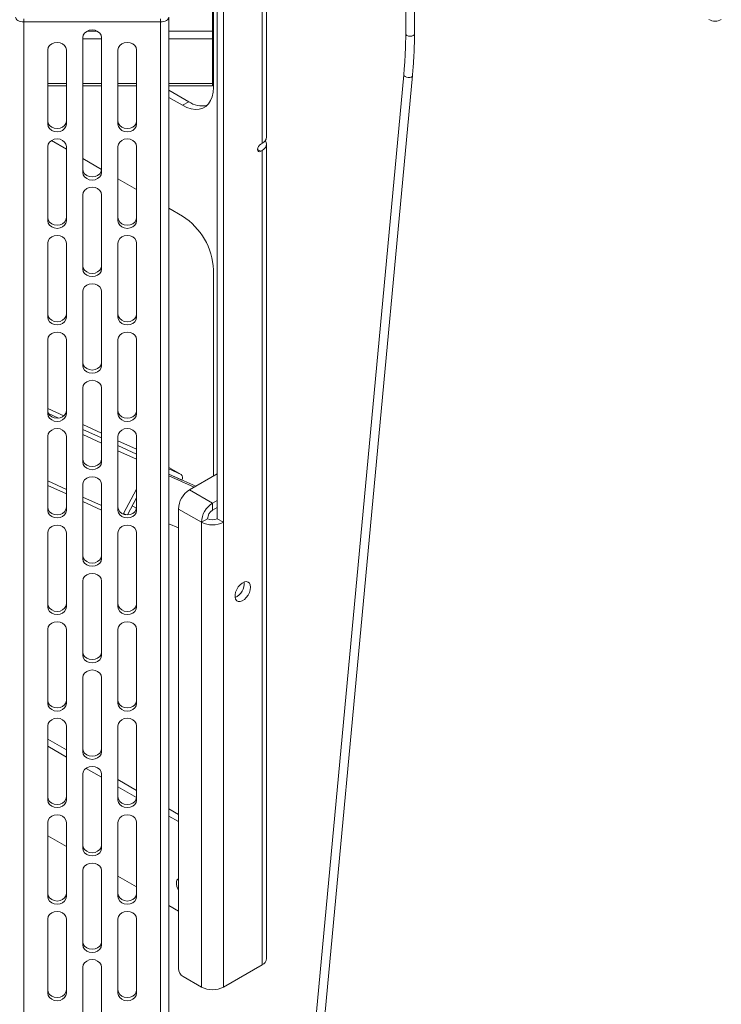
# Paper-space layout 'RIGHT' of a CAD drawing. Units: millimetres. Extents: x 73 to 4919, y -1149 to 2930.
# Drawn here: x 3347 to 3667, y 2017 to 2466 of the extents above; entities that cross this region are included whole.
import ezdxf

# ---------------------------------------------------------------- set-up
doc = ezdxf.new("R2010")
doc.units = ezdxf.units.MM

psp = doc.layouts.new('RIGHT')

# ---------------------------------------------------------------- linework, layer by layer
at = {"color": 7, "linetype": 'Continuous', "lineweight": 18}
for p, q in [((3440.02, 2550.16), (3440.02, 2236.67)), ((3437.19, 2546.89), (3437.19, 2238.3)), ((3523.22, 2493), (3523.22, 2459.79)), ((3527.22, 2459.79), (3527.22, 2493)), ((3457.6, 2488.1), (3457.6, 2409.71)), ((3459.69, 2412.63), (3459.69, 2491.02)), ((3435.42, 2435.28), (3435.42, 2484.28)), ((3435.03, 2475.44), (3435.03, 2461.01)), ((3348.83, 2466.66), (3348.83, 2465.22)), ((3348.83, 2465.22), (3348.83, 1816.07)), ((3348.83, 2465.22), (3411.23, 2465.22)), ((3411.23, 2465.22), (3411.23, 2466.66)), ((3411.23, 2465.22), (3411.23, 1816.07)), ((3415.03, 2467.41), (3415.03, 1818.26)), ((3382.3, 2461.01), (3377.77, 2461.01)), ((3435.03, 2461.01), (3415.03, 2461.01)), ((3435.03, 2461.01), (3435.03, 2457.53)), ((3375.78, 2458.07), (3375.78, 2396.43)), ((3384.28, 2457.53), (3375.78, 2457.53)), ((3384.28, 2458.07), (3384.28, 2396.43)), ((3435.03, 2457.53), (3415.03, 2457.53)), ((3435.03, 2457.53), (3435.03, 2437.11)), ((3359.78, 2418.47), (3359.78, 2452.36)), ((3368.28, 2452.36), (3368.28, 2418.47)), ((3391.78, 2452.36), (3391.78, 2418.47)), ((3400.28, 2418.47), (3400.28, 2452.36)), ((3522.33, 2441.01), (3478.32, 1968.56)), ((3482.3, 1968.19), (3526.31, 2440.64)), ((3368.28, 2437.11), (3359.78, 2437.11)), ((3359.78, 2436.06), (3368.28, 2436.06)), ((3384.28, 2437.11), (3375.78, 2437.11)), ((3375.78, 2436.06), (3384.28, 2436.06)), ((3400.28, 2437.11), (3391.78, 2437.11)), ((3391.78, 2436.06), (3400.28, 2436.06)), ((3435.03, 2437.11), (3415.03, 2437.11)), ((3415.03, 2436.06), (3435.03, 2436.06)), ((3415.03, 2433.99), (3424.11, 2428.75)), ((3435.03, 2437.11), (3435.03, 2436.06)), ((3415.03, 2430.72), (3421.28, 2427.12)), ((3424.11, 2428.75), (3421.28, 2427.12)), ((3368.28, 2407.09), (3361.46, 2411.03)), ((3359.78, 2374.38), (3359.78, 2408.27)), ((3368.28, 2408.27), (3368.28, 2374.38)), ((3391.78, 2408.27), (3391.78, 2374.38)), ((3400.28, 2374.38), (3400.28, 2408.27)), ((3455.57, 2406.91), (3456.99, 2406.1)), ((3456.99, 2409.36), (3457.6, 2409.71)), ((3456.99, 2406.1), (3457.6, 2406.45)), ((3457.6, 2406.45), (3457.6, 2034.51)), ((3459.69, 2037.43), (3459.69, 2409.36)), ((3384.28, 2397.85), (3375.78, 2402.76)), ((3400.28, 2388.61), (3391.78, 2393.52)), ((3375.78, 2386.22), (3375.78, 2352.33)), ((3384.28, 2386.22), (3384.28, 2352.33)), ((3421.28, 2376.49), (3415.03, 2380.1)), ((3359.78, 2330.29), (3359.78, 2364.17)), ((3368.28, 2364.17), (3368.28, 2330.29)), ((3391.78, 2364.17), (3391.78, 2330.29)), ((3400.28, 2330.29), (3400.28, 2364.17)), ((3435.42, 2257.8), (3435.42, 2352)), ((3375.78, 2342.13), (3375.78, 2308.24)), ((3384.28, 2342.13), (3384.28, 2308.24)), ((3359.78, 2286.19), (3359.78, 2320.08)), ((3368.28, 2320.08), (3368.28, 2286.19)), ((3391.78, 2320.08), (3391.78, 2286.19)), ((3400.28, 2286.19), (3400.28, 2320.08)), ((3375.78, 2298.03), (3375.78, 2264.15)), ((3384.28, 2298.03), (3384.28, 2264.15)), ((3367.12, 2285.25), (3359.78, 2288.62)), ((3359.78, 2288.61), (3367.11, 2285.24)), ((3360.11, 2286.29), (3364.66, 2284.2)), ((3384.28, 2277.35), (3375.78, 2281.26)), ((3375.78, 2281.26), (3384.28, 2277.35)), ((3359.78, 2242.1), (3359.78, 2275.99)), ((3368.28, 2275.99), (3368.28, 2242.1)), ((3375.78, 2279.09), (3384.28, 2275.18)), ((3375.78, 2276.73), (3384.28, 2272.82)), ((3391.78, 2275.99), (3391.78, 2242.1)), ((3400.28, 2242.1), (3400.28, 2275.99)), ((3400.28, 2270), (3391.78, 2273.91)), ((3391.78, 2273.9), (3400.28, 2269.99)), ((3391.78, 2271.73), (3400.28, 2267.82)), ((3391.78, 2269.37), (3400.28, 2265.46)), ((3420.61, 2258.47), (3415.03, 2261.75)), ((3415.03, 2261.04), (3420.61, 2258.47)), ((3415.03, 2258.68), (3420.98, 2255.94)), ((3427.32, 2253.12), (3415.03, 2258.59)), ((3415.03, 2258.59), (3420.98, 2255.94)), ((3426.58, 2252.7), (3415.03, 2257.84)), ((3437.19, 2258.82), (3424.46, 2251.48)), ((3359.78, 2255.55), (3368.28, 2251.64)), ((3359.78, 2253.51), (3368.28, 2249.61)), ((3375.78, 2253.94), (3375.78, 2220.05)), ((3384.28, 2253.94), (3384.28, 2220.05)), ((3394.4, 2240.73), (3400.28, 2251.81)), ((3434.97, 2245.41), (3424.46, 2251.48)), ((3375.78, 2248.19), (3384.28, 2244.28)), ((3375.78, 2246.16), (3384.28, 2242.25)), ((3396.19, 2240.07), (3400.28, 2247.79)), ((3400.28, 2247.79), (3398.37, 2244.19)), ((3400.25, 2243.1), (3398.37, 2244.19)), ((3434.97, 2245.41), (3437.19, 2246.69)), ((3434.97, 2242.14), (3434.97, 2245.41)), ((3429.92, 2236.67), (3419.41, 2242.73)), ((3419.41, 2242.73), (3419.41, 2032.88)), ((3434.97, 2242.14), (3437.19, 2243.43)), ((3415.03, 2236.03), (3419.41, 2234.08)), ((3432.75, 2238.3), (3429.92, 2236.67)), ((3429.92, 2236.67), (3429.92, 2024.36)), ((3437.19, 2238.3), (3440.02, 2236.67)), ((3440.02, 2236.67), (3440.02, 2024.36)), ((3359.78, 2198.01), (3359.78, 2231.89)), ((3368.28, 2231.89), (3368.28, 2198.01)), ((3391.78, 2231.89), (3391.78, 2198.01)), ((3400.28, 2198.01), (3400.28, 2231.89)), ((3375.78, 2209.85), (3375.78, 2175.96)), ((3384.28, 2209.85), (3384.28, 2175.96)), ((3359.78, 2153.91), (3359.78, 2187.8)), ((3368.28, 2187.8), (3368.28, 2153.91)), ((3391.78, 2187.8), (3391.78, 2153.91)), ((3400.28, 2153.91), (3400.28, 2187.8)), ((3375.78, 2165.75), (3375.78, 2131.87)), ((3384.28, 2165.75), (3384.28, 2131.87)), ((3359.78, 2109.82), (3359.78, 2143.71)), ((3368.28, 2143.71), (3368.28, 2109.82)), ((3391.78, 2143.71), (3391.78, 2109.82)), ((3400.28, 2109.82), (3400.28, 2143.71)), ((3359.78, 2137.63), (3368.28, 2132.73)), ((3359.78, 2134.37), (3368.28, 2129.46)), ((3377.25, 2124.28), (3384.28, 2120.23)), ((3375.78, 2121.66), (3375.78, 2087.77)), ((3384.28, 2121.66), (3384.28, 2087.77)), ((3391.78, 2119.16), (3400.28, 2114.25)), ((3391.78, 2115.9), (3400.27, 2111)), ((3415.03, 2105.74), (3419.41, 2103.21)), ((3415.03, 2102.47), (3419.41, 2099.95)), ((3359.78, 2065.73), (3359.78, 2099.61)), ((3368.28, 2099.61), (3368.28, 2065.73)), ((3391.78, 2099.61), (3391.78, 2065.73)), ((3400.28, 2065.73), (3400.28, 2099.61)), ((3359.78, 2093.54), (3368.28, 2088.63)), ((3375.78, 2077.57), (3375.78, 2043.68)), ((3384.28, 2077.57), (3384.28, 2043.68)), ((3391.78, 2075.07), (3400.28, 2070.16)), ((3415.03, 2061.65), (3419.41, 2059.12)), ((3359.78, 2021.63), (3359.78, 2055.52)), ((3368.28, 2055.52), (3368.28, 2021.63)), ((3391.78, 2055.52), (3391.78, 2021.63)), ((3400.28, 2021.63), (3400.28, 2055.52)), ((3375.78, 2033.47), (3375.78, 1999.59)), ((3384.28, 2033.47), (3384.28, 1999.59)), ((3440.02, 2024.36), (3457.6, 2034.51)), ((3421.53, 2029.21), (3429.92, 2024.36))]:
    psp.add_line(p, q, dxfattribs=at)
at = {"color": 7, "linetype": 'Continuous', "lineweight": 18, "flags": 128}
for points in [[(3345.03, 2467.41), (3345.11, 2466.98), (3345.32, 2466.57), (3345.67, 2466.19), (3346.15, 2465.86), (3346.72, 2465.59), (3347.38, 2465.39), (3348.09, 2465.26), (3348.83, 2465.22)], [(3411.23, 2465.22), (3411.98, 2465.26), (3412.69, 2465.39), (3413.34, 2465.59), (3413.92, 2465.86), (3414.39, 2466.19), (3414.74, 2466.57), (3414.96, 2466.98), (3415.03, 2467.41)], [(3384.28, 2458.07), (3384.08, 2459.15), (3383.47, 2460.11), (3382.53, 2460.88), (3381.35, 2461.37), (3380.03, 2461.54), (3378.72, 2461.37), (3377.54, 2460.88), (3376.6, 2460.11), (3375.99, 2459.15), (3375.78, 2458.07)], [(3523.22, 2459.79), (3523.38, 2459.35), (3523.81, 2458.98), (3524.46, 2458.73), (3525.22, 2458.64), (3525.99, 2458.73), (3526.64, 2458.98), (3527.07, 2459.35), (3527.22, 2459.79), (3527.22, 2459.79)], [(3359.78, 2452.36), (3359.99, 2453.43), (3360.6, 2454.4), (3361.54, 2455.17), (3362.72, 2455.66), (3364.03, 2455.83), (3365.35, 2455.66), (3366.53, 2455.17), (3367.47, 2454.4), (3368.08, 2453.43), (3368.28, 2452.36)], [(3400.28, 2452.36), (3400.08, 2453.43), (3399.47, 2454.4), (3398.53, 2455.17), (3397.35, 2455.66), (3396.03, 2455.83), (3394.72, 2455.66), (3393.54, 2455.17), (3392.6, 2454.4), (3391.99, 2453.43), (3391.78, 2452.36)], [(3522.33, 2441.01), (3522.32, 2440.96), (3522.48, 2440.56), (3522.91, 2440.2), (3523.56, 2439.93), (3524.32, 2439.81), (3525.09, 2439.83), (3525.73, 2440.01), (3526.16, 2440.31), (3526.31, 2440.64)], [(3421.28, 2427.12), (3423.29, 2426.12), (3425.26, 2425.48), (3427.15, 2425.2), (3428.92, 2425.3), (3430.54, 2425.76), (3431.97, 2426.58), (3433.18, 2427.75), (3434.14, 2429.24), (3434.85, 2431.01), (3435.28, 2433.04), (3435.42, 2435.28)], [(3359.78, 2419.92), (3359.99, 2418.84), (3360.6, 2417.88), (3361.54, 2417.11), (3362.72, 2416.61), (3364.03, 2416.44), (3365.35, 2416.61), (3366.53, 2417.11), (3367.47, 2417.88), (3368.08, 2418.84), (3368.28, 2419.92)], [(3400.28, 2419.92), (3400.08, 2418.84), (3399.47, 2417.88), (3398.53, 2417.11), (3397.35, 2416.61), (3396.03, 2416.44), (3394.72, 2416.61), (3393.54, 2417.11), (3392.6, 2417.88), (3391.99, 2418.84), (3391.78, 2419.92)], [(3368.28, 2418.47), (3368.08, 2417.4), (3367.47, 2416.43), (3366.53, 2415.66), (3365.35, 2415.17), (3364.03, 2415), (3362.72, 2415.17), (3361.54, 2415.66), (3360.6, 2416.43), (3359.99, 2417.4), (3359.78, 2418.47)], [(3391.78, 2418.47), (3391.99, 2417.4), (3392.6, 2416.43), (3393.54, 2415.66), (3394.72, 2415.17), (3396.03, 2415), (3397.35, 2415.17), (3398.53, 2415.66), (3399.47, 2416.43), (3400.08, 2417.4), (3400.28, 2418.47)], [(3359.78, 2408.27), (3359.99, 2409.34), (3360.6, 2410.3), (3361.54, 2411.07), (3362.72, 2411.57), (3364.03, 2411.74), (3365.35, 2411.57), (3366.53, 2411.07), (3367.47, 2410.3), (3368.08, 2409.34), (3368.28, 2408.27)], [(3400.28, 2408.27), (3400.08, 2409.34), (3399.47, 2410.3), (3398.53, 2411.07), (3397.35, 2411.57), (3396.03, 2411.74), (3394.72, 2411.57), (3393.54, 2411.07), (3392.6, 2410.3), (3391.99, 2409.34), (3391.78, 2408.27)], [(3457.6, 2406.45), (3458.48, 2407.07), (3459.14, 2407.78), (3459.55, 2408.56), (3459.69, 2409.36), (3459.55, 2410.17), (3459.14, 2410.94), (3459.1, 2410.99)], [(3375.78, 2397.87), (3375.99, 2396.8), (3376.6, 2395.83), (3377.54, 2395.06), (3378.72, 2394.57), (3380.03, 2394.4), (3381.35, 2394.57), (3382.53, 2395.06), (3383.47, 2395.83), (3384.08, 2396.8), (3384.28, 2397.87)], [(3384.28, 2396.43), (3384.08, 2395.35), (3383.47, 2394.39), (3382.53, 2393.62), (3381.35, 2393.12), (3380.03, 2392.95), (3378.72, 2393.12), (3377.54, 2393.62), (3376.6, 2394.39), (3375.99, 2395.35), (3375.78, 2396.43)], [(3375.78, 2386.22), (3375.99, 2387.29), (3376.6, 2388.26), (3377.54, 2389.03), (3378.72, 2389.52), (3380.03, 2389.69), (3381.35, 2389.52), (3382.53, 2389.03), (3383.47, 2388.26), (3384.08, 2387.29), (3384.28, 2386.22)], [(3359.78, 2375.82), (3359.99, 2374.75), (3360.6, 2373.78), (3361.54, 2373.01), (3362.72, 2372.52), (3364.03, 2372.35), (3365.35, 2372.52), (3366.53, 2373.01), (3367.47, 2373.78), (3368.08, 2374.75), (3368.28, 2375.82)], [(3368.28, 2374.38), (3368.08, 2373.31), (3367.47, 2372.34), (3366.53, 2371.57), (3365.35, 2371.08), (3364.03, 2370.91), (3362.72, 2371.08), (3361.54, 2371.57), (3360.6, 2372.34), (3359.99, 2373.31), (3359.78, 2374.38)], [(3400.28, 2375.82), (3400.08, 2374.75), (3399.47, 2373.78), (3398.53, 2373.01), (3397.35, 2372.52), (3396.03, 2372.35), (3394.72, 2372.52), (3393.54, 2373.01), (3392.6, 2373.78), (3391.99, 2374.75), (3391.78, 2375.82)], [(3391.78, 2374.38), (3391.99, 2373.31), (3392.6, 2372.34), (3393.54, 2371.57), (3394.72, 2371.08), (3396.03, 2370.91), (3397.35, 2371.08), (3398.53, 2371.57), (3399.47, 2372.34), (3400.08, 2373.31), (3400.28, 2374.38)], [(3359.78, 2364.17), (3359.99, 2365.24), (3360.6, 2366.21), (3361.54, 2366.98), (3362.72, 2367.47), (3364.03, 2367.64), (3365.35, 2367.47), (3366.53, 2366.98), (3367.47, 2366.21), (3368.08, 2365.24), (3368.28, 2364.17)], [(3400.28, 2364.17), (3400.08, 2365.24), (3399.47, 2366.21), (3398.53, 2366.98), (3397.35, 2367.47), (3396.03, 2367.64), (3394.72, 2367.47), (3393.54, 2366.98), (3392.6, 2366.21), (3391.99, 2365.24), (3391.78, 2364.17)], [(3375.78, 2353.78), (3375.99, 2352.7), (3376.6, 2351.74), (3377.54, 2350.97), (3378.72, 2350.47), (3380.03, 2350.3), (3381.35, 2350.47), (3382.53, 2350.97), (3383.47, 2351.74), (3384.08, 2352.7), (3384.28, 2353.78)], [(3384.28, 2352.33), (3384.08, 2351.26), (3383.47, 2350.29), (3382.53, 2349.52), (3381.35, 2349.03), (3380.03, 2348.86), (3378.72, 2349.03), (3377.54, 2349.52), (3376.6, 2350.29), (3375.99, 2351.26), (3375.78, 2352.33)], [(3375.78, 2342.13), (3375.99, 2343.2), (3376.6, 2344.17), (3377.54, 2344.93), (3378.72, 2345.43), (3380.03, 2345.6), (3381.35, 2345.43), (3382.53, 2344.93), (3383.47, 2344.17), (3384.08, 2343.2), (3384.28, 2342.13)], [(3359.78, 2331.73), (3359.99, 2330.66), (3360.6, 2329.69), (3361.54, 2328.92), (3362.72, 2328.43), (3364.03, 2328.26), (3365.35, 2328.43), (3366.53, 2328.92), (3367.47, 2329.69), (3368.08, 2330.66), (3368.28, 2331.73)], [(3368.28, 2330.29), (3368.08, 2329.21), (3367.47, 2328.25), (3366.53, 2327.48), (3365.35, 2326.98), (3364.03, 2326.82), (3362.72, 2326.98), (3361.54, 2327.48), (3360.6, 2328.25), (3359.99, 2329.21), (3359.78, 2330.29)], [(3400.28, 2331.73), (3400.08, 2330.66), (3399.47, 2329.69), (3398.53, 2328.92), (3397.35, 2328.43), (3396.03, 2328.26), (3394.72, 2328.43), (3393.54, 2328.92), (3392.6, 2329.69), (3391.99, 2330.66), (3391.78, 2331.73)], [(3391.78, 2330.29), (3391.99, 2329.21), (3392.6, 2328.25), (3393.54, 2327.48), (3394.72, 2326.98), (3396.03, 2326.82), (3397.35, 2326.98), (3398.53, 2327.48), (3399.47, 2328.25), (3400.08, 2329.21), (3400.28, 2330.29)], [(3359.78, 2320.08), (3359.99, 2321.15), (3360.6, 2322.12), (3361.54, 2322.89), (3362.72, 2323.38), (3364.03, 2323.55), (3365.35, 2323.38), (3366.53, 2322.89), (3367.47, 2322.12), (3368.08, 2321.15), (3368.28, 2320.08)], [(3400.28, 2320.08), (3400.08, 2321.15), (3399.47, 2322.12), (3398.53, 2322.89), (3397.35, 2323.38), (3396.03, 2323.55), (3394.72, 2323.38), (3393.54, 2322.89), (3392.6, 2322.12), (3391.99, 2321.15), (3391.78, 2320.08)], [(3375.78, 2309.68), (3375.99, 2308.61), (3376.6, 2307.64), (3377.54, 2306.87), (3378.72, 2306.38), (3380.03, 2306.21), (3381.35, 2306.38), (3382.53, 2306.87), (3383.47, 2307.64), (3384.08, 2308.61), (3384.28, 2309.68)], [(3384.28, 2308.24), (3384.08, 2307.17), (3383.47, 2306.2), (3382.53, 2305.43), (3381.35, 2304.94), (3380.03, 2304.77), (3378.72, 2304.94), (3377.54, 2305.43), (3376.6, 2306.2), (3375.99, 2307.17), (3375.78, 2308.24)], [(3375.78, 2298.03), (3375.99, 2299.1), (3376.6, 2300.07), (3377.54, 2300.84), (3378.72, 2301.33), (3380.03, 2301.5), (3381.35, 2301.33), (3382.53, 2300.84), (3383.47, 2300.07), (3384.08, 2299.1), (3384.28, 2298.03)], [(3359.78, 2287.64), (3359.99, 2286.56), (3360.6, 2285.6), (3361.54, 2284.83), (3362.72, 2284.33), (3364.03, 2284.17), (3365.35, 2284.33), (3366.53, 2284.83), (3367.47, 2285.6), (3368.08, 2286.56), (3368.28, 2287.64)], [(3368.28, 2286.19), (3368.08, 2285.12), (3367.47, 2284.15), (3366.53, 2283.38), (3365.35, 2282.89), (3364.03, 2282.72), (3362.72, 2282.89), (3361.54, 2283.38), (3360.6, 2284.15), (3359.99, 2285.12), (3359.78, 2286.19)], [(3400.28, 2287.64), (3400.08, 2286.56), (3399.47, 2285.6), (3398.53, 2284.83), (3397.35, 2284.33), (3396.03, 2284.17), (3394.72, 2284.33), (3393.54, 2284.83), (3392.6, 2285.6), (3391.99, 2286.56), (3391.78, 2287.64)], [(3391.78, 2286.19), (3391.99, 2285.12), (3392.6, 2284.15), (3393.54, 2283.38), (3394.72, 2282.89), (3396.03, 2282.72), (3397.35, 2282.89), (3398.53, 2283.38), (3399.47, 2284.15), (3400.08, 2285.12), (3400.28, 2286.19)], [(3359.78, 2275.99), (3359.99, 2277.06), (3360.6, 2278.03), (3361.54, 2278.79), (3362.72, 2279.29), (3364.03, 2279.46), (3365.35, 2279.29), (3366.53, 2278.79), (3367.47, 2278.03), (3368.08, 2277.06), (3368.28, 2275.99)], [(3400.28, 2275.99), (3400.08, 2277.06), (3399.47, 2278.03), (3398.53, 2278.79), (3397.35, 2279.29), (3396.03, 2279.46), (3394.72, 2279.29), (3393.54, 2278.79), (3392.6, 2278.03), (3391.99, 2277.06), (3391.78, 2275.99)], [(3375.78, 2265.59), (3375.99, 2264.52), (3376.6, 2263.55), (3377.54, 2262.78), (3378.72, 2262.29), (3380.03, 2262.12), (3381.35, 2262.29), (3382.53, 2262.78), (3383.47, 2263.55), (3384.08, 2264.52), (3384.28, 2265.59)], [(3384.28, 2264.15), (3384.08, 2263.07), (3383.47, 2262.11), (3382.53, 2261.34), (3381.35, 2260.85), (3380.03, 2260.68), (3378.72, 2260.85), (3377.54, 2261.34), (3376.6, 2262.11), (3375.99, 2263.07), (3375.78, 2264.15)], [(3375.78, 2253.94), (3375.99, 2255.01), (3376.6, 2255.98), (3377.54, 2256.75), (3378.72, 2257.24), (3380.03, 2257.41), (3381.35, 2257.24), (3382.53, 2256.75), (3383.47, 2255.98), (3384.08, 2255.01), (3384.28, 2253.94)], [(3359.78, 2243.54), (3359.99, 2242.47), (3360.6, 2241.5), (3361.54, 2240.73), (3362.72, 2240.24), (3364.03, 2240.07), (3365.35, 2240.24), (3366.53, 2240.73), (3367.47, 2241.5), (3368.08, 2242.47), (3368.28, 2243.54)], [(3368.28, 2242.1), (3368.08, 2241.03), (3367.47, 2240.06), (3366.53, 2239.29), (3365.35, 2238.8), (3364.03, 2238.63), (3362.72, 2238.8), (3361.54, 2239.29), (3360.6, 2240.06), (3359.99, 2241.03), (3359.78, 2242.1)], [(3400.28, 2243.54), (3400.08, 2242.47), (3399.47, 2241.5), (3398.53, 2240.73), (3397.35, 2240.24), (3396.03, 2240.07), (3394.72, 2240.24), (3393.54, 2240.73), (3392.6, 2241.5), (3391.99, 2242.47), (3391.78, 2243.54)], [(3391.78, 2242.1), (3391.99, 2241.03), (3392.6, 2240.06), (3393.54, 2239.29), (3394.72, 2238.8), (3396.03, 2238.63), (3397.35, 2238.8), (3398.53, 2239.29), (3399.47, 2240.06), (3400.08, 2241.03), (3400.28, 2242.1)], [(3359.78, 2231.89), (3359.99, 2232.96), (3360.6, 2233.93), (3361.54, 2234.7), (3362.72, 2235.19), (3364.03, 2235.36), (3365.35, 2235.19), (3366.53, 2234.7), (3367.47, 2233.93), (3368.08, 2232.96), (3368.28, 2231.89)], [(3400.28, 2231.89), (3400.08, 2232.96), (3399.47, 2233.93), (3398.53, 2234.7), (3397.35, 2235.19), (3396.03, 2235.36), (3394.72, 2235.19), (3393.54, 2234.7), (3392.6, 2233.93), (3391.99, 2232.96), (3391.78, 2231.89)], [(3375.78, 2221.5), (3375.99, 2220.42), (3376.6, 2219.46), (3377.54, 2218.69), (3378.72, 2218.2), (3380.03, 2218.03), (3381.35, 2218.2), (3382.53, 2218.69), (3383.47, 2219.46), (3384.08, 2220.42), (3384.28, 2221.5)], [(3384.28, 2220.05), (3384.08, 2218.98), (3383.47, 2218.01), (3382.53, 2217.24), (3381.35, 2216.75), (3380.03, 2216.58), (3378.72, 2216.75), (3377.54, 2217.24), (3376.6, 2218.01), (3375.99, 2218.98), (3375.78, 2220.05)], [(3375.78, 2209.85), (3375.99, 2210.92), (3376.6, 2211.89), (3377.54, 2212.65), (3378.72, 2213.15), (3380.03, 2213.32), (3381.35, 2213.15), (3382.53, 2212.65), (3383.47, 2211.89), (3384.08, 2210.92), (3384.28, 2209.85)], [(3452.34, 2207.04), (3452.21, 2208.06), (3451.83, 2208.86), (3451.22, 2209.37), (3450.43, 2209.56), (3449.53, 2209.41), (3448.57, 2208.93), (3447.62, 2208.16), (3446.77, 2207.15), (3446.06, 2205.99), (3445.56, 2204.75), (3445.3, 2203.53), (3445.3, 2202.42), (3445.56, 2201.5), (3446.06, 2200.83), (3446.77, 2200.48), (3447.62, 2200.46), (3448.57, 2200.78), (3449.53, 2201.41), (3450.43, 2202.31), (3451.22, 2203.4), (3451.83, 2204.62), (3452.21, 2205.86), (3452.34, 2207.04)], [(3359.78, 2199.45), (3359.99, 2198.38), (3360.6, 2197.41), (3361.54, 2196.64), (3362.72, 2196.15), (3364.03, 2195.98), (3365.35, 2196.15), (3366.53, 2196.64), (3367.47, 2197.41), (3368.08, 2198.38), (3368.28, 2199.45)], [(3400.28, 2199.45), (3400.08, 2198.38), (3399.47, 2197.41), (3398.53, 2196.64), (3397.35, 2196.15), (3396.03, 2195.98), (3394.72, 2196.15), (3393.54, 2196.64), (3392.6, 2197.41), (3391.99, 2198.38), (3391.78, 2199.45)], [(3368.28, 2198.01), (3368.08, 2196.93), (3367.47, 2195.97), (3366.53, 2195.2), (3365.35, 2194.71), (3364.03, 2194.54), (3362.72, 2194.71), (3361.54, 2195.2), (3360.6, 2195.97), (3359.99, 2196.93), (3359.78, 2198.01)], [(3391.78, 2198.01), (3391.99, 2196.93), (3392.6, 2195.97), (3393.54, 2195.2), (3394.72, 2194.71), (3396.03, 2194.54), (3397.35, 2194.71), (3398.53, 2195.2), (3399.47, 2195.97), (3400.08, 2196.93), (3400.28, 2198.01)], [(3359.78, 2187.8), (3359.99, 2188.87), (3360.6, 2189.84), (3361.54, 2190.61), (3362.72, 2191.1), (3364.03, 2191.27), (3365.35, 2191.1), (3366.53, 2190.61), (3367.47, 2189.84), (3368.08, 2188.87), (3368.28, 2187.8)], [(3400.28, 2187.8), (3400.08, 2188.87), (3399.47, 2189.84), (3398.53, 2190.61), (3397.35, 2191.1), (3396.03, 2191.27), (3394.72, 2191.1), (3393.54, 2190.61), (3392.6, 2189.84), (3391.99, 2188.87), (3391.78, 2187.8)], [(3375.78, 2177.4), (3375.99, 2176.33), (3376.6, 2175.36), (3377.54, 2174.59), (3378.72, 2174.1), (3380.03, 2173.93), (3381.35, 2174.1), (3382.53, 2174.59), (3383.47, 2175.36), (3384.08, 2176.33), (3384.28, 2177.4)], [(3384.28, 2175.96), (3384.08, 2174.89), (3383.47, 2173.92), (3382.53, 2173.15), (3381.35, 2172.66), (3380.03, 2172.49), (3378.72, 2172.66), (3377.54, 2173.15), (3376.6, 2173.92), (3375.99, 2174.89), (3375.78, 2175.96)], [(3375.78, 2165.75), (3375.99, 2166.82), (3376.6, 2167.79), (3377.54, 2168.56), (3378.72, 2169.05), (3380.03, 2169.22), (3381.35, 2169.05), (3382.53, 2168.56), (3383.47, 2167.79), (3384.08, 2166.82), (3384.28, 2165.75)], [(3359.78, 2155.36), (3359.99, 2154.28), (3360.6, 2153.32), (3361.54, 2152.55), (3362.72, 2152.06), (3364.03, 2151.89), (3365.35, 2152.06), (3366.53, 2152.55), (3367.47, 2153.32), (3368.08, 2154.28), (3368.28, 2155.36)], [(3368.28, 2153.91), (3368.08, 2152.84), (3367.47, 2151.87), (3366.53, 2151.11), (3365.35, 2150.61), (3364.03, 2150.44), (3362.72, 2150.61), (3361.54, 2151.11), (3360.6, 2151.87), (3359.99, 2152.84), (3359.78, 2153.91)], [(3400.28, 2155.36), (3400.08, 2154.28), (3399.47, 2153.32), (3398.53, 2152.55), (3397.35, 2152.06), (3396.03, 2151.89), (3394.72, 2152.06), (3393.54, 2152.55), (3392.6, 2153.32), (3391.99, 2154.28), (3391.78, 2155.36)], [(3391.78, 2153.91), (3391.99, 2152.84), (3392.6, 2151.87), (3393.54, 2151.11), (3394.72, 2150.61), (3396.03, 2150.44), (3397.35, 2150.61), (3398.53, 2151.11), (3399.47, 2151.87), (3400.08, 2152.84), (3400.28, 2153.91)], [(3359.78, 2143.71), (3359.99, 2144.78), (3360.6, 2145.75), (3361.54, 2146.51), (3362.72, 2147.01), (3364.03, 2147.18), (3365.35, 2147.01), (3366.53, 2146.51), (3367.47, 2145.75), (3368.08, 2144.78), (3368.28, 2143.71)], [(3400.28, 2143.71), (3400.08, 2144.78), (3399.47, 2145.75), (3398.53, 2146.51), (3397.35, 2147.01), (3396.03, 2147.18), (3394.72, 2147.01), (3393.54, 2146.51), (3392.6, 2145.75), (3391.99, 2144.78), (3391.78, 2143.71)], [(3375.78, 2133.31), (3375.99, 2132.24), (3376.6, 2131.27), (3377.54, 2130.5), (3378.72, 2130.01), (3380.03, 2129.84), (3381.35, 2130.01), (3382.53, 2130.5), (3383.47, 2131.27), (3384.08, 2132.24), (3384.28, 2133.31)], [(3384.28, 2131.87), (3384.08, 2130.79), (3383.47, 2129.83), (3382.53, 2129.06), (3381.35, 2128.57), (3380.03, 2128.4), (3378.72, 2128.57), (3377.54, 2129.06), (3376.6, 2129.83), (3375.99, 2130.79), (3375.78, 2131.87)], [(3375.78, 2121.66), (3375.99, 2122.73), (3376.6, 2123.7), (3377.54, 2124.47), (3378.72, 2124.96), (3380.03, 2125.13), (3381.35, 2124.96), (3382.53, 2124.47), (3383.47, 2123.7), (3384.08, 2122.73), (3384.28, 2121.66)], [(3359.78, 2111.26), (3359.99, 2110.19), (3360.6, 2109.22), (3361.54, 2108.46), (3362.72, 2107.96), (3364.03, 2107.79), (3365.35, 2107.96), (3366.53, 2108.46), (3367.47, 2109.22), (3368.08, 2110.19), (3368.28, 2111.26)], [(3368.28, 2109.82), (3368.08, 2108.75), (3367.47, 2107.78), (3366.53, 2107.01), (3365.35, 2106.52), (3364.03, 2106.35), (3362.72, 2106.52), (3361.54, 2107.01), (3360.6, 2107.78), (3359.99, 2108.75), (3359.78, 2109.82)], [(3400.28, 2111.26), (3400.08, 2110.19), (3399.47, 2109.22), (3398.53, 2108.46), (3397.35, 2107.96), (3396.03, 2107.79), (3394.72, 2107.96), (3393.54, 2108.46), (3392.6, 2109.22), (3391.99, 2110.19), (3391.78, 2111.26)], [(3391.78, 2109.82), (3391.99, 2108.75), (3392.6, 2107.78), (3393.54, 2107.01), (3394.72, 2106.52), (3396.03, 2106.35), (3397.35, 2106.52), (3398.53, 2107.01), (3399.47, 2107.78), (3400.08, 2108.75), (3400.28, 2109.82)], [(3359.78, 2099.61), (3359.99, 2100.68), (3360.6, 2101.65), (3361.54, 2102.42), (3362.72, 2102.91), (3364.03, 2103.08), (3365.35, 2102.91), (3366.53, 2102.42), (3367.47, 2101.65), (3368.08, 2100.68), (3368.28, 2099.61)], [(3400.28, 2099.61), (3400.08, 2100.68), (3399.47, 2101.65), (3398.53, 2102.42), (3397.35, 2102.91), (3396.03, 2103.08), (3394.72, 2102.91), (3393.54, 2102.42), (3392.6, 2101.65), (3391.99, 2100.68), (3391.78, 2099.61)], [(3375.78, 2089.22), (3375.99, 2088.14), (3376.6, 2087.18), (3377.54, 2086.41), (3378.72, 2085.92), (3380.03, 2085.75), (3381.35, 2085.92), (3382.53, 2086.41), (3383.47, 2087.18), (3384.08, 2088.14), (3384.28, 2089.22)], [(3384.28, 2087.77), (3384.08, 2086.7), (3383.47, 2085.73), (3382.53, 2084.97), (3381.35, 2084.47), (3380.03, 2084.3), (3378.72, 2084.47), (3377.54, 2084.97), (3376.6, 2085.73), (3375.99, 2086.7), (3375.78, 2087.77)], [(3375.78, 2077.57), (3375.99, 2078.64), (3376.6, 2079.61), (3377.54, 2080.37), (3378.72, 2080.87), (3380.03, 2081.04), (3381.35, 2080.87), (3382.53, 2080.37), (3383.47, 2079.61), (3384.08, 2078.64), (3384.28, 2077.57)], [(3419.41, 2073.82), (3419.21, 2073.71), (3418.73, 2073.18), (3418.48, 2072.39), (3418.48, 2071.42), (3418.73, 2070.34), (3419.21, 2069.26), (3419.41, 2068.91)], [(3359.78, 2067.17), (3359.99, 2066.1), (3360.6, 2065.13), (3361.54, 2064.36), (3362.72, 2063.87), (3364.03, 2063.7), (3365.35, 2063.87), (3366.53, 2064.36), (3367.47, 2065.13), (3368.08, 2066.1), (3368.28, 2067.17)], [(3368.28, 2065.73), (3368.08, 2064.65), (3367.47, 2063.69), (3366.53, 2062.92), (3365.35, 2062.43), (3364.03, 2062.26), (3362.72, 2062.43), (3361.54, 2062.92), (3360.6, 2063.69), (3359.99, 2064.65), (3359.78, 2065.73)], [(3400.28, 2067.17), (3400.08, 2066.1), (3399.47, 2065.13), (3398.53, 2064.36), (3397.35, 2063.87), (3396.03, 2063.7), (3394.72, 2063.87), (3393.54, 2064.36), (3392.6, 2065.13), (3391.99, 2066.1), (3391.78, 2067.17)], [(3391.78, 2065.73), (3391.99, 2064.65), (3392.6, 2063.69), (3393.54, 2062.92), (3394.72, 2062.43), (3396.03, 2062.26), (3397.35, 2062.43), (3398.53, 2062.92), (3399.47, 2063.69), (3400.08, 2064.65), (3400.28, 2065.73)], [(3359.78, 2055.52), (3359.99, 2056.59), (3360.6, 2057.56), (3361.54, 2058.33), (3362.72, 2058.82), (3364.03, 2058.99), (3365.35, 2058.82), (3366.53, 2058.33), (3367.47, 2057.56), (3368.08, 2056.59), (3368.28, 2055.52)], [(3400.28, 2055.52), (3400.08, 2056.59), (3399.47, 2057.56), (3398.53, 2058.33), (3397.35, 2058.82), (3396.03, 2058.99), (3394.72, 2058.82), (3393.54, 2058.33), (3392.6, 2057.56), (3391.99, 2056.59), (3391.78, 2055.52)], [(3375.78, 2045.12), (3375.99, 2044.05), (3376.6, 2043.08), (3377.54, 2042.32), (3378.72, 2041.82), (3380.03, 2041.65), (3381.35, 2041.82), (3382.53, 2042.32), (3383.47, 2043.08), (3384.08, 2044.05), (3384.28, 2045.12)], [(3384.28, 2043.68), (3384.08, 2042.61), (3383.47, 2041.64), (3382.53, 2040.87), (3381.35, 2040.38), (3380.03, 2040.21), (3378.72, 2040.38), (3377.54, 2040.87), (3376.6, 2041.64), (3375.99, 2042.61), (3375.78, 2043.68)], [(3375.78, 2033.47), (3375.99, 2034.55), (3376.6, 2035.51), (3377.54, 2036.28), (3378.72, 2036.77), (3380.03, 2036.94), (3381.35, 2036.77), (3382.53, 2036.28), (3383.47, 2035.51), (3384.08, 2034.55), (3384.28, 2033.47)], [(3359.78, 2023.08), (3359.99, 2022), (3360.6, 2021.04), (3361.54, 2020.27), (3362.72, 2019.78), (3364.03, 2019.61), (3365.35, 2019.78), (3366.53, 2020.27), (3367.47, 2021.04), (3368.08, 2022), (3368.28, 2023.08)], [(3368.28, 2021.63), (3368.08, 2020.56), (3367.47, 2019.59), (3366.53, 2018.83), (3365.35, 2018.33), (3364.03, 2018.16), (3362.72, 2018.33), (3361.54, 2018.83), (3360.6, 2019.59), (3359.99, 2020.56), (3359.78, 2021.63)], [(3400.28, 2023.08), (3400.08, 2022), (3399.47, 2021.04), (3398.53, 2020.27), (3397.35, 2019.78), (3396.03, 2019.61), (3394.72, 2019.78), (3393.54, 2020.27), (3392.6, 2021.04), (3391.99, 2022), (3391.78, 2023.08)], [(3391.78, 2021.63), (3391.99, 2020.56), (3392.6, 2019.59), (3393.54, 2018.83), (3394.72, 2018.33), (3396.03, 2018.16), (3397.35, 2018.33), (3398.53, 2018.83), (3399.47, 2019.59), (3400.08, 2020.56), (3400.28, 2021.63)]]:
    psp.add_lwpolyline(points, dxfattribs=at)
at = {"color": 7, "linetype": 'Continuous', "lineweight": 18}
for centre, radius, start, end in [((3664.52, 2471.67), 6.15, 242.6097, 297.3903), ((3430.23, 2437.7), 10.85, 235.6343, 282.5832), ((3456.11, 2412.98), 3.59, 294.3747, 354.3052), ((3456.44, 2406.77), 0.873, 170.786, 309.2033), ((3458.64, 2406.77), 3.07, 122.6055, 177.3945), ((3404.84, 2350.67), 30.61, 2.4871, 57.5129), ((3419.41, 2257), 1.9, 325.9387, 50.644), ((3430.37, 2242.23), 10.97, 122.6055, 177.3945), ((3440.88, 2236.17), 10.97, 122.6055, 177.3945), ((3514.88, 2445.81), 237.85, 239.5665, 239.8661), ((3437.57, 2238.08), 4.83, 122.6055, 177.3945), ((3434.97, 2246.41), 10.97, 242.6097, 297.3903), ((3434.97, 2242.58), 4.83, 242.6097, 297.3903), ((3442.32, 2208.74), 7.16, 294.8635, 5.1419), ((3456.11, 2037.78), 3.59, 294.3747, 354.3052), ((3424.02, 2033.09), 4.61, 182.6055, 237.3945), ((3434.97, 2034.11), 10.97, 242.6097, 297.3903)]:
    psp.add_arc(centre, radius, start, end, dxfattribs=at)
for points, knots in [([(3523.22, 2459.79), (3523.22, 2458.66), (3523.2, 2455.39), (3523, 2449.86), (3522.66, 2444.7), (3522.39, 2441.73), (3522.33, 2441.01)], [0, 0, 0, 0, 0.184715, 0.536068, 0.887463, 1, 1, 1, 1]), ([(3526.31, 2440.64), (3526.42, 2441.84), (3526.72, 2445.33), (3527.06, 2451.03), (3527.21, 2456.19), (3527.22, 2459.09), (3527.22, 2459.79)], [0, 0, 0, 0, 0.1847159, 0.5355026, 0.8863404, 1, 1, 1, 1])]:
    psp.add_open_spline(points, degree=3, knots=knots, dxfattribs=at)

doc.saveas('drawing.dxf')
